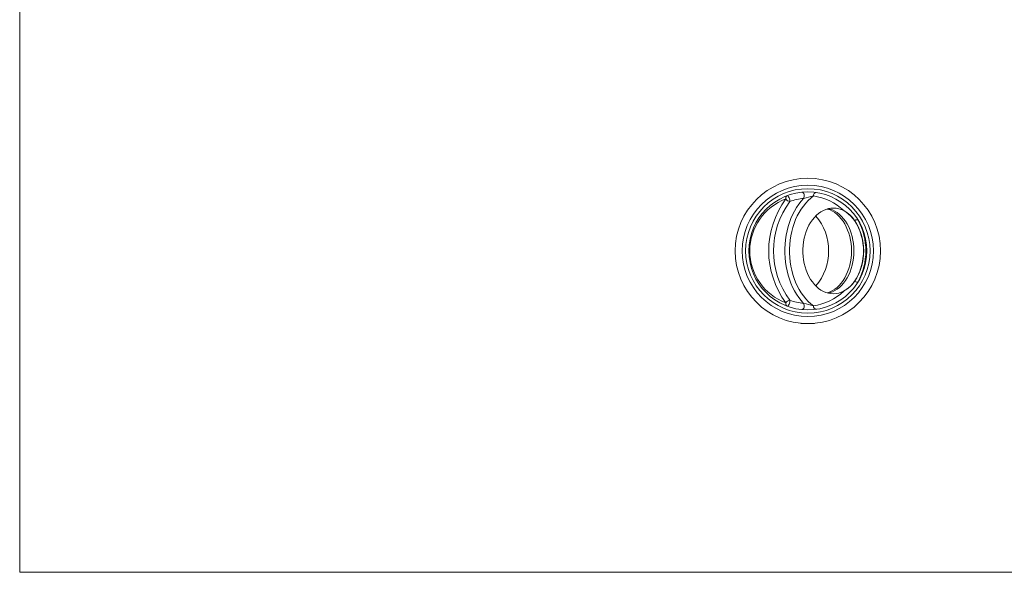
# Model space of a CAD drawing. Units: millimetres. Extents: x 10 to 584, y 10 to 410.
# Drawn here: x 10 to 297, y 10 to 171 of the extents above; entities that cross this region are included whole.
import ezdxf

# ---------------------------------------------------------------- set-up
doc = ezdxf.new("R2010")
doc.units = ezdxf.units.MM
doc.header["$LTSCALE"] = 2

msp = doc.modelspace()

# ---------------------------------------------------------------- linework, layer by layer
at = {"color": 7, "linetype": 'Continuous', "lineweight": 0}
for p, q in [((10, 410), (10, 10)), ((10, 10), (584, 10))]:
    msp.add_line(p, q, dxfattribs=at)
at = {"color": 7, "linetype": 'Continuous', "lineweight": 15}
for p, q in [((250.18, 115.5), (250.24, 115.44)), ((250.24, 92.07), (250.18, 92.01)), ((237.73, 82.65), (237.83, 82.55)), ((241.63, 82.55), (237.83, 82.55)), ((241.63, 82.55), (241.72, 82.65))]:
    msp.add_line(p, q, dxfattribs=at)
at = {"color": 7, "linetype": 'Continuous', "lineweight": 15, "flags": 128}
for points in [[(238.49, 119.06), (238.61, 119.29), (238.68, 119.58), (238.69, 119.89), (238.63, 120.21), (238.52, 120.49), (238.36, 120.7), (238.17, 120.83), (237.96, 120.86)], [(238.49, 88.45), (237.75, 89.26), (237.06, 90.15), (236.42, 91.1), (235.82, 92.12), (235.28, 93.19), (234.79, 94.31), (234.35, 95.47), (233.97, 96.68), (233.66, 97.92), (233.4, 99.18), (233.21, 100.47), (233.08, 101.78), (233.02, 103.1), (233.02, 104.41), (233.08, 105.73), (233.21, 107.03), (233.4, 108.32), (233.66, 109.59), (233.97, 110.83), (234.35, 112.04), (234.79, 113.2), (235.28, 114.32), (235.82, 115.39), (236.42, 116.41), (237.06, 117.36), (237.75, 118.25), (238.49, 119.06)], [(234.51, 118.17), (234.52, 118.39), (234.48, 118.67), (234.39, 118.98), (234.26, 119.28), (234.12, 119.54), (233.96, 119.74), (233.82, 119.85), (233.7, 119.86)], [(241.36, 119.78), (240.57, 119.16), (239.82, 118.47), (239.1, 117.7), (238.42, 116.85), (237.79, 115.95), (237.2, 114.98), (236.66, 113.95), (236.18, 112.88), (235.75, 111.76), (235.38, 110.6), (235.06, 109.4), (234.81, 108.17), (234.62, 106.93), (234.49, 105.66), (234.43, 104.39), (234.43, 103.12), (234.49, 101.84), (234.62, 100.58), (234.81, 99.34), (235.06, 98.11), (235.38, 96.91), (235.75, 95.75), (236.18, 94.63), (236.66, 93.56), (237.2, 92.53), (237.79, 91.56), (238.42, 90.66), (239.1, 89.81), (239.82, 89.04), (240.57, 88.35), (241.36, 87.73)], [(250.18, 92.01), (249.46, 91.69), (248.72, 91.45), (247.98, 91.31), (247.22, 91.26), (246.47, 91.29), (245.72, 91.42), (244.98, 91.64), (244.26, 91.94), (243.56, 92.33), (242.88, 92.81), (242.24, 93.36), (241.63, 93.99), (241.06, 94.69), (240.54, 95.46), (240.06, 96.29), (239.64, 97.17), (239.27, 98.1), (238.96, 99.07), (238.7, 100.08), (238.51, 101.11), (238.38, 102.16), (238.32, 103.22), (238.32, 104.29), (238.38, 105.35), (238.51, 106.4), (238.7, 107.43), (238.96, 108.44), (239.27, 109.41), (239.64, 110.34), (240.06, 111.22), (240.54, 112.05), (241.06, 112.82), (241.63, 113.52), (242.24, 114.15), (242.88, 114.7), (243.56, 115.18), (244.26, 115.57), (244.98, 115.87), (245.72, 116.09), (246.47, 116.22), (247.22, 116.25), (247.98, 116.2), (248.72, 116.06), (249.46, 115.82), (250.18, 115.5)], [(245.38, 91.51), (245.48, 91.54), (246.2, 91.8), (246.91, 92.16), (247.59, 92.59), (248.25, 93.11), (248.87, 93.7), (249.45, 94.37), (250, 95.11), (250.49, 95.9), (250.94, 96.76), (251.33, 97.66), (251.67, 98.61), (251.95, 99.59), (252.17, 100.61), (252.33, 101.64), (252.42, 102.69), (252.45, 103.75), (252.42, 104.81), (252.33, 105.87), (252.17, 106.9), (251.95, 107.92), (251.67, 108.9), (251.33, 109.85), (250.94, 110.75), (250.49, 111.61), (250, 112.4), (249.45, 113.14), (248.87, 113.8), (248.25, 114.4), (247.59, 114.92), (246.91, 115.35), (246.2, 115.71), (245.48, 115.97), (245.38, 116)], [(245.74, 116.09), (246.18, 115.97), (246.91, 115.71), (247.62, 115.35), (248.3, 114.92), (248.96, 114.4), (249.58, 113.8), (250.16, 113.14), (250.7, 112.4), (251.2, 111.61), (251.64, 110.75), (252.04, 109.85), (252.38, 108.9), (252.66, 107.92), (252.88, 106.9), (253.03, 105.87), (253.13, 104.81), (253.16, 103.75)], [(250.24, 92.07), (250.94, 92.5), (251.61, 93), (252.25, 93.59), (252.85, 94.26), (253.41, 95), (253.92, 95.8), (254.38, 96.66), (254.78, 97.57), (255.13, 98.53), (255.42, 99.53), (255.64, 100.56), (255.81, 101.61), (255.91, 102.68), (255.94, 103.75), (255.91, 104.83), (255.81, 105.9), (255.64, 106.95), (255.42, 107.98), (255.13, 108.98), (254.78, 109.94), (254.38, 110.85), (253.92, 111.71), (253.41, 112.51), (252.85, 113.25), (252.25, 113.92), (251.61, 114.5), (250.94, 115.01), (250.24, 115.44)], [(253.38, 112.63), (253.45, 112.67), (253.75, 112.78), (254.03, 112.84), (254.25, 112.82), (254.39, 112.73)], [(253.16, 103.75), (253.13, 102.69), (253.03, 101.64), (252.88, 100.61), (252.66, 99.59), (252.38, 98.61), (252.04, 97.66), (251.64, 96.76), (251.2, 95.9), (250.7, 95.11), (250.16, 94.37), (249.58, 93.7), (248.96, 93.11), (248.3, 92.59), (247.62, 92.16), (246.91, 91.8), (246.18, 91.54), (245.74, 91.42)], [(254.39, 94.78), (254.25, 94.69), (254.03, 94.67), (253.75, 94.73), (253.45, 94.84), (253.38, 94.88)], [(233.7, 87.65), (233.82, 87.66), (233.96, 87.77), (234.12, 87.97), (234.26, 88.23), (234.39, 88.53), (234.48, 88.84), (234.52, 89.12), (234.51, 89.34)], [(237.96, 86.65), (238.17, 86.68), (238.36, 86.81), (238.52, 87.02), (238.63, 87.3), (238.69, 87.62), (238.68, 87.93), (238.61, 88.22), (238.49, 88.45)]]:
    msp.add_lwpolyline(points, dxfattribs=at)
at = {"color": 7, "linetype": 'Continuous', "lineweight": 15}
for radius in [21.2, 19.15, 18.15, 17.2]:
    msp.add_circle((239.73, 103.75), radius, dxfattribs=at)
for centre, radius, start, end in [((242.28, 119.85), 0.926, 94.4405, 184.1218), ((239.02, 103.75), 16.2, 110.5207, 249.4793), ((253.77, 103.75), 25.44, 143.3963, 216.6037), ((253.91, 103.75), 24.17, 143.3963, 216.6037), ((234.09, 119.18), 0.795, 120.0588, 198.2556), ((234.69, 119.72), 1.57, 210.6058, 263.38), ((240.08, 102.69), 16.45, 95.5687, 109.8067), ((251.07, 74.97), 45.86, 102.224, 105.9272), ((239.02, 103.75), 16.2, 46.4648, 81.6881), ((245.86, 107.47), 9.12, 34.4403, 61.7255), ((231.28, 104.25), 14.46, 358.0239, 42.0368), ((239.88, 103.75), 16.15, 326.6802, 33.3198), ((253.92, 112.39), 0.587, 29.6406, 36.1917), ((237.47, 103.75), 19.16, 332.0535, 27.9465), ((231.28, 103.26), 14.46, 317.9632, 1.9761), ((245.91, 99.98), 9.04, 298.1539, 325.6804), ((253.9, 95.13), 0.611, 323.9403, 330.2274), ((239.02, 103.75), 16.2, 278.3119, 313.5352), ((234.69, 87.79), 1.57, 96.62, 149.3942), ((240.08, 104.82), 16.45, 250.193, 264.4316), ((234.09, 88.33), 0.795, 161.7444, 239.9412), ((225.01, 28.62), 61.32, 74.5399, 77.3089), ((242.28, 87.66), 0.926, 175.8782, 265.5595)]:
    msp.add_arc(centre, radius, start, end, dxfattribs=at)

doc.saveas('drawing.dxf')
